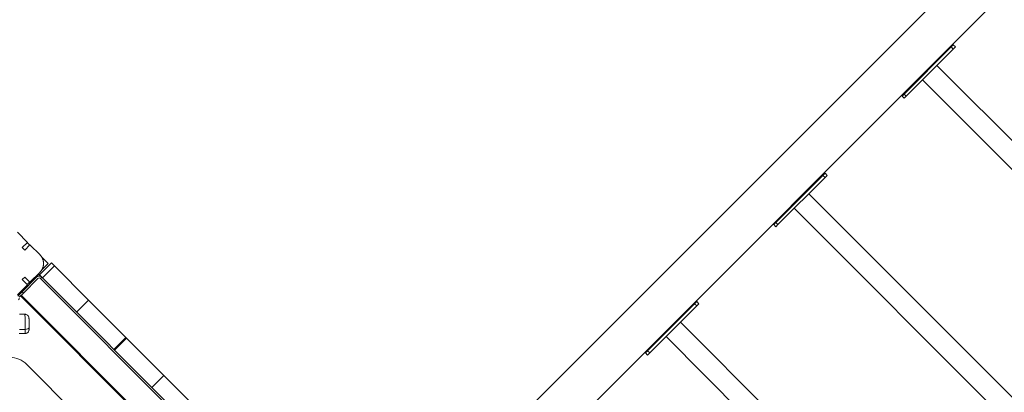
# Model space of a CAD drawing. Extents: x -14497 to 13720, y -8465 to 8523.
# Drawn here: x -9830 to -8202, y 2126 to 2741 of the extents above; entities that cross this region are included whole.
import ezdxf

# ---------------------------------------------------------------- set-up
doc = ezdxf.new("R2010")
doc.units = 0
doc.header["$LTSCALE"] = 5
doc.layers.add('Lg_prod', color=40, linetype='CONTINUOUS')

msp = doc.modelspace()

# ---------------------------------------------------------------- linework, layer by layer
at = {"layer": 'Lg_prod', "linetype": 'Continuous', "lineweight": 0}
for p, q in [((-8981.3, 2106.1), (-7352.1, 3735.3)), ((-7302.6, 3685.8), (-8931.8, 2056.6)), ((-8289.7, 2696.5), (-8367.5, 2618.7)), ((-8286.2, 2693), (-8364, 2615.2)), ((-8286.2, 2700.1), (-8289.7, 2696.5)), ((-8286.2, 2693), (-8289.7, 2696.5)), ((-8286.2, 2700.1), (-8282.6, 2696.5)), ((-8286.2, 2693), (-8282.6, 2696.5)), ((-7822.8, 2175.6), (-8313.2, 2666)), ((-7846.6, 2151.8), (-8337, 2642.2)), ((-8367.5, 2618.7), (-8371, 2615.2)), ((-8367.5, 2611.7), (-8371, 2615.2)), ((-8367.5, 2618.7), (-8364, 2615.2)), ((-8367.5, 2611.7), (-8364, 2615.2)), ((-8501.8, 2484.4), (-8579.6, 2406.6)), ((-8498.3, 2480.9), (-8576.1, 2403.1)), ((-8498.3, 2487.9), (-8501.8, 2484.4)), ((-8498.3, 2480.9), (-8501.8, 2484.4)), ((-8498.3, 2487.9), (-8494.8, 2484.4)), ((-8498.3, 2480.9), (-8494.8, 2484.4)), ((-8034.9, 1963.5), (-8525.3, 2453.9)), ((-8058.7, 1939.7), (-8549.1, 2430)), ((-8579.6, 2406.6), (-8583.2, 2403.1)), ((-8579.6, 2399.5), (-8583.2, 2403.1)), ((-8579.6, 2406.6), (-8576.1, 2403.1)), ((-8579.6, 2399.5), (-8576.1, 2403.1)), ((-9817.4, 2373.7), (-9834, 2390.3)), ((-9825.9, 2365.2), (-9817.4, 2373.7)), ((-9821.7, 2361), (-9825.9, 2365.2)), ((-9813.2, 2369.5), (-9821.7, 2361)), ((-9817.7, 2373.4), (-9813.5, 2369.2)), ((-9796.6, 2352.9), (-9813.2, 2369.5)), ((-9793.9, 2349.5), (-9783.1, 2338.7)), ((-9797.6, 2320), (-9777.8, 2339.8)), ((-9783.1, 2338.7), (-9793.9, 2327.9)), ((-9792.7, 2315), (-9772.9, 2334.8)), ((-9772.9, 2334.8), (-9777.8, 2339.8)), ((-9716.3, 2278.3), (-9772.9, 2334.8)), ((-9798.4, 2320.6), (-9830.2, 2288.8)), ((-9802.2, 2316.1), (-9826.3, 2292.1)), ((-9825.9, 2312.2), (-9821.7, 2316.4)), ((-9824.1, 2289.9), (-9800.1, 2314)), ((-9821.7, 2316.4), (-9813.2, 2308)), ((-9813.2, 2308), (-9796.6, 2324.6)), ((-9794.6, 2316.8), (-9798.4, 2320.6)), ((-9793.7, 2316.1), (-9797.6, 2320)), ((-9795.9, 2314), (-9793.7, 2316.1)), ((-9307.2, 1825.4), (-9795.9, 2314)), ((-9305.1, 1827.5), (-9793.7, 2316.1)), ((-9834, 2287.1), (-9817.4, 2303.7)), ((-9817.4, 2303.7), (-9825.9, 2312.2)), ((-9813.5, 2308.3), (-9817.7, 2304)), ((-9826.3, 2292.1), (-9833.3, 2285)), ((-9831.2, 2282.9), (-9824.1, 2289.9)), ((-9830.2, 2288.8), (-9829.9, 2288.4)), ((-9828.7, 2285.3), (-9335.9, 1792.5)), ((-9827.8, 2286.3), (-9334.9, 1793.5)), ((-9826.3, 2292.1), (-9824.1, 2289.9)), ((-9716.3, 2278.3), (-9736.1, 2258.5)), ((-9654.8, 2216.7), (-9716.3, 2278.3)), ((-8714, 2272.3), (-8791.8, 2194.5)), ((-8710.4, 2268.7), (-8788.2, 2190.9)), ((-8710.4, 2275.8), (-8714, 2272.3)), ((-8710.4, 2268.7), (-8714, 2272.3)), ((-8710.4, 2275.8), (-8706.9, 2272.3)), ((-8710.4, 2268.7), (-8706.9, 2272.3)), ((-9821.7, 2255), (-9830.3, 2255)), ((-8247, 1751.4), (-8737.4, 2241.7)), ((-9821.6, 2223), (-9831.1, 2223)), ((-9821.2, 2229.7), (-9830.7, 2229.7)), ((-9674.6, 2196.9), (-9654.8, 2216.7)), ((-9653.4, 2215.3), (-9673.2, 2195.5)), ((-9654.8, 2216.7), (-9653.4, 2215.3)), ((-9653.4, 2215.3), (-9591.9, 2153.8)), ((-8270.9, 1727.5), (-8761.2, 2217.9)), ((-8791.8, 2194.5), (-8795.3, 2190.9)), ((-8791.8, 2187.4), (-8795.3, 2190.9)), ((-8791.8, 2194.5), (-8788.2, 2190.9)), ((-8791.8, 2187.4), (-8788.2, 2190.9)), ((-9445.7, 1799), (-9818.5, 2171.7)), ((-9611.7, 2134), (-9591.9, 2153.8)), ((-9535.3, 2097.2), (-9591.9, 2153.8))]:
    msp.add_line(p, q, dxfattribs=at)
for radius in [6, 3]:
    msp.add_arc((-9798, 2311.9), radius, 45, 135, dxfattribs=at)
at = {"layer": 'Lg_prod', "linetype": 'Continuous', "lineweight": 0, "extrusion": (0, 0, -1)}
for centre, major_axis, ratio, start_param, end_param in [((-9832.4, 2279), (2.11, 2.13), 0.018821, 0, 1.552066), ((-9821.4, 2233.7), (6.8, -0.09), 0.581714, 0.085274, 1.53815), ((-9868.1, 2236.6), (53.7, -0.7), 0.581714, 0, 0.085274)]:
    msp.add_ellipse(centre, major_axis=major_axis, ratio=ratio, start_param=start_param, end_param=end_param, dxfattribs=at)
at = {"layer": 'Lg_prod', "linetype": 'Continuous', "lineweight": 0}
for centre, major_axis, ratio, start_param, end_param in [((-9821.6, 2239), (-0.1, 16), 0.02655, -2.191883, 0), ((-9814.9, 2239), (-0.05, 10), 0.02655, -2.191883, -0.226107), ((-9814.9, 2239), (0.05, -10), 0.02655, 0.226107, 0.949709), ((-9821.6, 2239), (0.1, -16), 0.02655, 0, 0.949709), ((-9846.7, 2143.5), (-0.1, 40), 0.999647, -0.787834, 0.782963)]:
    msp.add_ellipse(centre, major_axis=major_axis, ratio=ratio, start_param=start_param, end_param=end_param, dxfattribs=at)
msp.add_rational_spline([(-9796.6, 2324.6), (-9788.3, 2332.9), (-9788.3, 2344.6), (-9796.6, 2352.9)], [1, 0.804737854124, 0.804737854124, 1], degree=3, dxfattribs=at)
for points, knots in [([(-9814.9, 2248.8), (-9814.9, 2248.9), (-9814.9, 2249), (-9814.9, 2249.2), (-9815, 2249.3), (-9815, 2249.6), (-9815.1, 2249.8), (-9815.2, 2250.4), (-9815.3, 2250.8), (-9815.9, 2251.8), (-9816.1, 2252.2), (-9816.7, 2252.9), (-9817, 2253.2), (-9818, 2254), (-9818.8, 2254.5), (-9820.5, 2254.9), (-9821.1, 2255), (-9821.7, 2255)], [1.3446894, 1.3446894, 1.3446894, 1.3446894, 1.3899108, 1.3899108, 1.4351322, 1.4351322, 1.4803536, 1.4803536, 1.5234599, 1.5234599, 1.5393933, 1.5393933, 1.5494158, 1.5494158, 1.5633789, 1.5633789, 1.5707963, 1.5707963, 1.5707963, 1.5707963]), ([(-9814.4, 2235.9), (-9814.4, 2236.6), (-9814.4, 2237.2), (-9814.4, 2238.5), (-9814.4, 2239.2), (-9814.4, 2240.6), (-9814.4, 2241.2), (-9814.5, 2242.6), (-9814.5, 2243.2), (-9814.5, 2244.9), (-9814.4, 2245), (-9814.9, 2248.8)], [5.662098, 5.662098, 5.662098, 5.662098, 6.055254, 6.055254, 6.448409, 6.448409, 6.841564, 6.841564, 7.234719, 7.234719, 7.627875, 7.627875, 7.627875, 7.627875]), ([(-9814.8, 2229.3), (-9814.6, 2230.7), (-9814.6, 2231.4), (-9814.5, 2232.5), (-9814.5, 2233), (-9814.5, 2233.7), (-9814.5, 2234), (-9814.4, 2234.6), (-9814.4, 2234.9), (-9814.4, 2235.4), (-9814.4, 2235.6), (-9814.4, 2235.9)], [4.9384959, 4.9384959, 4.9384959, 4.9384959, 5.0832164, 5.0832164, 5.2279369, 5.2279369, 5.3726574, 5.3726574, 5.5173779, 5.5173779, 5.6620984, 5.6620984, 5.6620984, 5.6620984]), ([(-9821.6, 2223), (-9820.8, 2223), (-9820.1, 2223.1), (-9818.8, 2223.6), (-9818.2, 2223.9), (-9817.2, 2224.6), (-9816.8, 2225), (-9816, 2225.9), (-9815.7, 2226.3), (-9815.3, 2227.2), (-9815.2, 2227.5), (-9815, 2228.1), (-9814.9, 2228.3), (-9814.9, 2228.7), (-9814.8, 2228.8), (-9814.8, 2229.1), (-9814.8, 2229.2), (-9814.8, 2229.3), (-9814.8, 2229.3), (-9814.8, 2229.3)], [4.712389, 4.712389, 4.712389, 4.712389, 4.7208904, 4.7208904, 4.7302611, 4.7302611, 4.7425906, 4.7425906, 4.7618097, 4.7618097, 4.7950974, 4.7950974, 4.8377059, 4.8377059, 4.8829273, 4.8829273, 4.9281487, 4.9281487, 4.9384959, 4.9384959, 4.9384959, 4.9384959])]:
    msp.add_open_spline(points, degree=3, knots=knots, dxfattribs=at)

doc.saveas('drawing.dxf')
